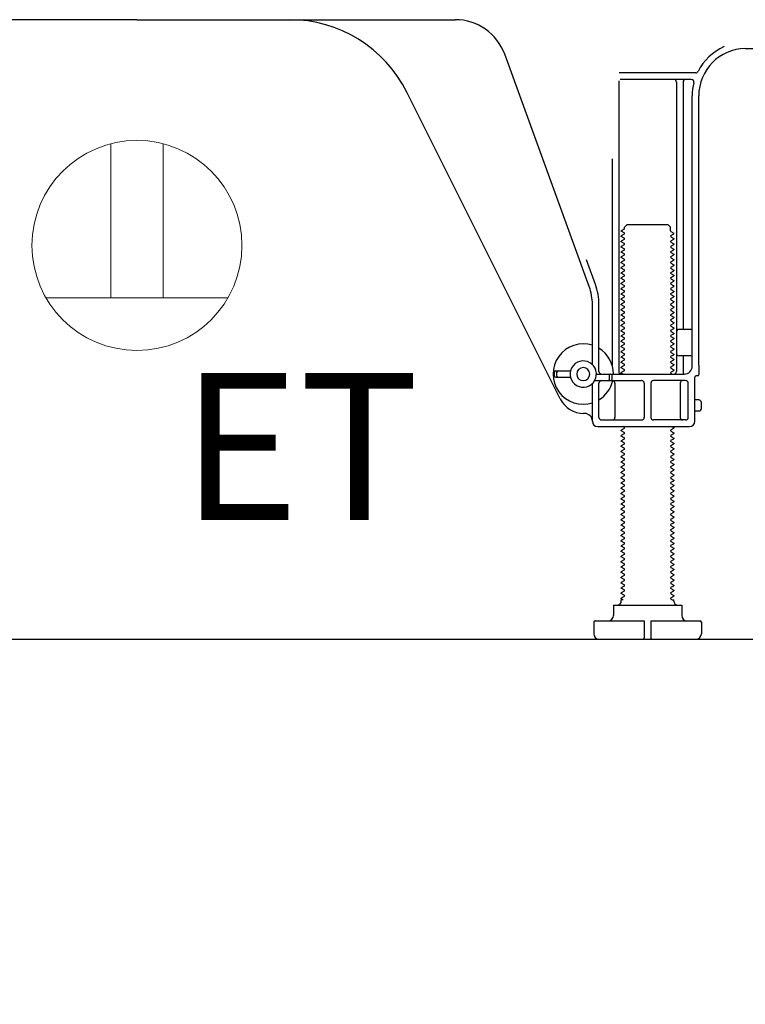
# Model space of a CAD drawing. Extents: x 28111 to 54247, y -21830 to -13430.
# Drawn here: x 50283 to 50559, y -20103 to -19728 of the extents above; entities that cross this region are included whole.
import ezdxf

# ---------------------------------------------------------------- set-up
doc = ezdxf.new("R2010")
doc.units = 0
doc.header["$LTSCALE"] = 50
doc.header["$MEASUREMENT"] = 0
doc.linetypes.add('HIDDEN', pattern=[0.375, 0.25, -0.125])
doc.layers.get('0').update_dxf_attribs({"linetype": 'CONTINUOUS'})
for name, color, linetype in [('111-壁仕上', 3, 'CONTINUOUS'), ('121-キャビネット（中）', 253, 'HIDDEN'), ('150-機器', 8, 'CONTINUOUS'), ('160-文字', 254, 'CONTINUOUS'), ('166-寸法B', 11, 'CONTINUOUS')]:
    doc.layers.add(name, color=color, linetype=linetype)
doc.styles.add('KH001', font='txt')
doc.styles.add('ＭＳ ゴシック', font='txt', dxfattribs={"height": 10})
doc.dimstyles.new('KH1xx030', dxfattribs={"dimscale": 30, "dimtxt": 2, "dimasz": 0.6, "dimexe": 0.3, "dimexo": 1.2, "dimgap": 0.5, "dimtad": 3, "dimdec": 1, "dimdsep": 46, "dimlunit": 6, "dimtxsty": 'KH001', "dimblk": 'DOT', "dimcen": 1, "dimdle": 1, "dimclrd": 256, "dimclre": 256, "dimclrt": 256, "dimadec": 0, "dimazin": 0, "dimtfac": 1, "dimtdec": 1, "dimtix": 1, "dimtmove": 2, "dimatfit": 3, "dimldrblk": 'CLOSEDBLANK', "dimfxl": 1, "dimtolj": 1, "dimtzin": 0, "dimlwd": -1, "dimlwe": -1, "dimarcsym": 0})

# ---------------------------------------------------------------- blocks, each defined once
blk = doc.blocks.new('_Dot')
at = {"color": 0, "linetype": 'ByBlock', "lineweight": -2}
blk.add_line((-0.5, 0), (-1, 0), dxfattribs=at)
at = {"color": 0, "linetype": 'ByBlock', "const_width": 0.5}
blk.add_lwpolyline([(-0.25, 0, 1), (0.25, 0, 1)], format="xyb", close=True, dxfattribs=at)
blk = doc.blocks.new('*D235')
at = {"layer": '166-寸法B', "transparency": 16777216}
for p, q in [((50102.45, -19999.64), (50102.45, -20617.64)), ((50918.45, -19999.64), (50918.45, -20617.64)), ((50900.45, -20608.64), (50120.45, -20608.64))]:
    blk.add_line(p, q, dxfattribs=at)
at = {"layer": '166-寸法B', "transparency": 16777216, "xscale": 18, "yscale": 18, "zscale": 18, "rotation": 180}
blk.add_blockref('_Dot', (50102.45, -20608.64), dxfattribs=at)
at = {"layer": '166-寸法B', "transparency": 16777216, "xscale": 18, "yscale": 18, "zscale": 18}
blk.add_blockref('_Dot', (50918.45, -20608.64), dxfattribs=at)
at = {"layer": '166-寸法B', "transparency": 16777216, "insert": (50510.45, -20563.64), "char_height": 60, "attachment_point": 5, "style": 'KH001'}
blk.add_mtext('\\A1;816', dxfattribs=at)
blk = doc.blocks.new('_ClosedBlank')
at = {"color": 0, "linetype": 'ByBlock', "lineweight": -2}
for p, q in [((-1, 0.167), (0, 0)), ((-1, 0.167), (-1, -0.167)), ((0, 0), (-1, -0.167))]:
    blk.add_line(p, q, dxfattribs=at)
blk = doc.blocks.new('*D237')
at = {"layer": '166-寸法B', "transparency": 16777216}
for p, q in [((50102.45, -19999.64), (50102.45, -20482.64)), ((50668.45, -19999.64), (50668.45, -20482.64)), ((50650.45, -20473.64), (50120.45, -20473.64))]:
    blk.add_line(p, q, dxfattribs=at)
at = {"layer": '166-寸法B', "transparency": 16777216, "xscale": 18, "yscale": 18, "zscale": 18, "rotation": 180}
blk.add_blockref('_Dot', (50102.45, -20473.64), dxfattribs=at)
at = {"layer": '166-寸法B', "transparency": 16777216, "xscale": 18, "yscale": 18, "zscale": 18}
blk.add_blockref('_Dot', (50668.45, -20473.64), dxfattribs=at)
at = {"layer": '166-寸法B', "transparency": 16777216, "insert": (50385.45, -20428.64), "char_height": 60, "attachment_point": 5, "style": 'KH001'}
blk.add_mtext('\\A1;566', dxfattribs=at)

msp = doc.modelspace()

# ---------------------------------------------------------------- linework, layer by layer
at = {"layer": '111-壁仕上', "ltscale": 2}
msp.add_line((49892.92, -19963.64), (51018.45, -19963.64), dxfattribs=at)
at = {"layer": '121-キャビネット（中）', "linetype": 'Continuous', "ltscale": 2}
msp.add_line((50121.45, -19963.64), (50668.45, -19963.64), dxfattribs=at)
at = {"layer": '150-機器', "color": 13, "linetype": 'Continuous'}
for p, q in [((50327.45, -19727.64), (50206.17, -19727.64)), ((50327.45, -19727.64), (50448.73, -19727.64)), ((50499.75, -19829.33), (50467.52, -19740.8)), ((50559.18, -19738.64), (50587.45, -19738.64)), ((50540.29, -19747.89), (50511.17, -19747.89)), ((50510.95, -19750.89), (50510.95, -19861.64)), ((50538.6, -19750.39), (50511.45, -19750.39)), ((50532.95, -19751.39), (50532.95, -19861.64)), ((50535.45, -19751.39), (50535.45, -19845.14)), ((50488.69, -19872.12), (50430.27, -19755.28)), ((50538.95, -19859.64), (50538.95, -19756.64)), ((50541.45, -19859.23), (50541.45, -19756.64)), ((50508.45, -19780.62), (50508.45, -19859.29)), ((50513.03, -19807.39), (50511.95, -19808.02)), ((50511.95, -19808.27), (50511.95, -19808.02)), ((50513.03, -19808.89), (50511.95, -19808.27)), ((50513.18, -19806.64), (50514.18, -19805.64)), ((50513.18, -19807.14), (50513.18, -19806.64)), ((50514.18, -19805.64), (50529.72, -19805.64)), ((50530.72, -19806.64), (50529.72, -19805.64)), ((50530.72, -19808.14), (50530.72, -19806.64)), ((50530.87, -19808.39), (50531.95, -19809.02)), ((50513.03, -19809.39), (50511.95, -19810.02)), ((50511.95, -19810.27), (50511.95, -19810.02)), ((50513.03, -19810.89), (50511.95, -19810.27)), ((50513.03, -19811.39), (50511.95, -19812.02)), ((50511.95, -19812.27), (50511.95, -19812.02)), ((50513.03, -19812.89), (50511.95, -19812.27)), ((50530.87, -19809.89), (50531.95, -19809.27)), ((50530.87, -19810.39), (50531.95, -19811.02)), ((50530.87, -19811.89), (50531.95, -19811.27)), ((50530.87, -19812.39), (50531.95, -19813.02)), ((50531.95, -19809.27), (50531.95, -19809.02)), ((50531.95, -19811.02), (50531.95, -19811.27)), ((50513.03, -19813.39), (50511.95, -19814.02)), ((50511.95, -19814.27), (50511.95, -19814.02)), ((50513.03, -19814.89), (50511.95, -19814.27)), ((50513.03, -19815.39), (50511.95, -19816.02)), ((50511.95, -19816.27), (50511.95, -19816.02)), ((50513.03, -19816.89), (50511.95, -19816.27)), ((50530.87, -19813.89), (50531.95, -19813.27)), ((50530.87, -19814.39), (50531.95, -19815.02)), ((50530.87, -19815.89), (50531.95, -19815.27)), ((50530.87, -19816.39), (50531.95, -19817.02)), ((50531.95, -19813.02), (50531.95, -19813.27)), ((50531.95, -19815.02), (50531.95, -19815.27)), ((50502.09, -19828.47), (50498.7, -19819.15)), ((50513.03, -19817.39), (50511.95, -19818.02)), ((50511.95, -19818.27), (50511.95, -19818.02)), ((50513.03, -19818.89), (50511.95, -19818.27)), ((50513.03, -19819.39), (50511.95, -19820.02)), ((50511.95, -19820.27), (50511.95, -19820.02)), ((50530.87, -19817.89), (50531.95, -19817.27)), ((50530.87, -19818.39), (50531.95, -19819.02)), ((50530.87, -19819.89), (50531.95, -19819.27)), ((50531.95, -19817.02), (50531.95, -19817.27)), ((50531.95, -19819.02), (50531.95, -19819.27)), ((50513.03, -19820.89), (50511.95, -19820.27)), ((50513.03, -19821.39), (50511.95, -19822.02)), ((50511.95, -19822.27), (50511.95, -19822.02)), ((50513.03, -19822.89), (50511.95, -19822.27)), ((50513.03, -19823.39), (50511.95, -19824.02)), ((50530.87, -19820.39), (50531.95, -19821.02)), ((50530.87, -19821.89), (50531.95, -19821.27)), ((50530.87, -19822.39), (50531.95, -19823.02)), ((50530.87, -19823.89), (50531.95, -19823.27)), ((50531.95, -19821.02), (50531.95, -19821.27)), ((50531.95, -19823.02), (50531.95, -19823.27)), ((50511.95, -19824.27), (50511.95, -19824.02)), ((50513.03, -19824.89), (50511.95, -19824.27)), ((50513.03, -19825.39), (50511.95, -19826.02)), ((50511.95, -19826.27), (50511.95, -19826.02)), ((50513.03, -19826.89), (50511.95, -19826.27)), ((50513.03, -19827.39), (50511.95, -19828.02)), ((50530.87, -19824.39), (50531.95, -19825.02)), ((50530.87, -19825.89), (50531.95, -19825.27)), ((50530.87, -19826.39), (50531.95, -19827.02)), ((50530.87, -19827.89), (50531.95, -19827.27)), ((50531.95, -19825.02), (50531.95, -19825.27)), ((50531.95, -19827.02), (50531.95, -19827.27)), ((50511.95, -19828.27), (50511.95, -19828.02)), ((50513.03, -19828.89), (50511.95, -19828.27)), ((50513.03, -19829.39), (50511.95, -19830.02)), ((50511.95, -19830.27), (50511.95, -19830.02)), ((50513.03, -19830.89), (50511.95, -19830.27)), ((50513.03, -19831.39), (50511.95, -19832.02)), ((50530.87, -19828.39), (50531.95, -19829.02)), ((50530.87, -19829.89), (50531.95, -19829.27)), ((50530.87, -19830.39), (50531.95, -19831.02)), ((50530.87, -19831.89), (50531.95, -19831.27)), ((50531.95, -19829.02), (50531.95, -19829.27)), ((50531.95, -19831.02), (50531.95, -19831.27)), ((50511.95, -19832.27), (50511.95, -19832.02)), ((50513.03, -19832.89), (50511.95, -19832.27)), ((50513.03, -19833.39), (50511.95, -19834.02)), ((50511.95, -19834.27), (50511.95, -19834.02)), ((50513.03, -19834.89), (50511.95, -19834.27)), ((50530.87, -19832.39), (50531.95, -19833.02)), ((50530.87, -19833.89), (50531.95, -19833.27)), ((50530.87, -19834.39), (50531.95, -19835.02)), ((50530.87, -19835.89), (50531.95, -19835.27)), ((50531.95, -19833.02), (50531.95, -19833.27)), ((50531.95, -19835.02), (50531.95, -19835.27)), ((50500.95, -19859.07), (50500.95, -19836.17)), ((50503.45, -19861.64), (50503.45, -19836.17)), ((50513.03, -19835.39), (50511.95, -19836.02)), ((50511.95, -19836.27), (50511.95, -19836.02)), ((50513.03, -19836.89), (50511.95, -19836.27)), ((50513.03, -19837.39), (50511.95, -19838.02)), ((50511.95, -19838.27), (50511.95, -19838.02)), ((50513.03, -19838.89), (50511.95, -19838.27)), ((50530.87, -19836.39), (50531.95, -19837.02)), ((50530.87, -19837.89), (50531.95, -19837.27)), ((50530.87, -19838.39), (50531.95, -19839.02)), ((50531.95, -19837.02), (50531.95, -19837.27)), ((50531.95, -19839.02), (50531.95, -19839.27)), ((50513.03, -19839.39), (50511.95, -19840.02)), ((50511.95, -19840.27), (50511.95, -19840.02)), ((50513.03, -19840.89), (50511.95, -19840.27)), ((50513.03, -19841.39), (50511.95, -19842.02)), ((50511.95, -19842.27), (50511.95, -19842.02)), ((50513.03, -19842.89), (50511.95, -19842.27)), ((50530.87, -19839.89), (50531.95, -19839.27)), ((50530.87, -19840.39), (50531.95, -19841.02)), ((50530.87, -19841.89), (50531.95, -19841.27)), ((50530.87, -19842.39), (50531.95, -19843.02)), ((50531.95, -19841.02), (50531.95, -19841.27)), ((50513.03, -19843.39), (50511.95, -19844.02)), ((50511.95, -19844.27), (50511.95, -19844.02)), ((50513.03, -19844.89), (50511.95, -19844.27)), ((50513.03, -19845.39), (50511.95, -19846.02)), ((50511.95, -19846.27), (50511.95, -19846.02)), ((50513.03, -19846.89), (50511.95, -19846.27)), ((50530.87, -19843.89), (50531.95, -19843.27)), ((50530.87, -19844.39), (50531.95, -19845.02)), ((50530.87, -19845.89), (50531.95, -19845.27)), ((50530.87, -19846.39), (50531.95, -19847.02)), ((50531.95, -19843.02), (50531.95, -19843.27)), ((50531.95, -19845.02), (50531.95, -19845.27)), ((50538.45, -19845.64), (50533.95, -19845.64)), ((50513.03, -19847.39), (50511.95, -19848.02)), ((50511.95, -19848.27), (50511.95, -19848.02)), ((50513.03, -19848.89), (50511.95, -19848.27)), ((50513.03, -19849.39), (50511.95, -19850.02)), ((50511.95, -19850.27), (50511.95, -19850.02)), ((50513.03, -19850.89), (50511.95, -19850.27)), ((50530.87, -19847.89), (50531.95, -19847.27)), ((50530.87, -19848.39), (50531.95, -19849.02)), ((50530.87, -19849.89), (50531.95, -19849.27)), ((50531.95, -19847.02), (50531.95, -19847.27)), ((50531.95, -19849.02), (50531.95, -19849.27)), ((50538.95, -19852.64), (50538.95, -19848.64)), ((50513.03, -19851.39), (50511.95, -19852.02)), ((50511.95, -19852.27), (50511.95, -19852.02)), ((50513.03, -19852.89), (50511.95, -19852.27)), ((50513.03, -19853.39), (50511.95, -19854.02)), ((50511.95, -19854.27), (50511.95, -19854.02)), ((50530.87, -19850.39), (50531.95, -19851.02)), ((50530.87, -19851.89), (50531.95, -19851.27)), ((50530.87, -19852.39), (50531.95, -19853.02)), ((50530.87, -19853.89), (50531.95, -19853.27)), ((50531.95, -19851.02), (50531.95, -19851.27)), ((50531.95, -19853.02), (50531.95, -19853.27)), ((50513.03, -19854.89), (50511.95, -19854.27)), ((50513.03, -19855.39), (50511.95, -19856.02)), ((50511.95, -19856.27), (50511.95, -19856.02)), ((50513.03, -19856.89), (50511.95, -19856.27)), ((50513.03, -19857.39), (50511.95, -19858.02)), ((50530.87, -19854.39), (50531.95, -19855.02)), ((50530.87, -19855.89), (50531.95, -19855.27)), ((50530.87, -19856.39), (50531.95, -19857.02)), ((50530.87, -19857.89), (50531.95, -19857.27)), ((50531.95, -19855.02), (50531.95, -19855.27)), ((50531.95, -19857.02), (50531.95, -19857.27)), ((50538.45, -19855.64), (50533.95, -19855.64)), ((50535.45, -19856.14), (50535.45, -19862.14)), ((50486.95, -19861.39), (50492.61, -19861.39)), ((50511.95, -19858.27), (50511.95, -19858.02)), ((50513.03, -19858.89), (50511.95, -19858.27)), ((50513.03, -19859.39), (50511.95, -19860.02)), ((50511.95, -19860.27), (50511.95, -19860.02)), ((50513.03, -19860.89), (50511.95, -19860.27)), ((50513.03, -19861.39), (50511.95, -19862.02)), ((50530.87, -19858.39), (50531.95, -19859.02)), ((50530.87, -19859.89), (50531.95, -19859.27)), ((50530.87, -19860.39), (50531.95, -19861.02)), ((50530.87, -19861.89), (50531.95, -19861.27)), ((50531.95, -19859.02), (50531.95, -19859.27)), ((50531.95, -19861.02), (50531.95, -19861.27)), ((50541.45, -19859.23), (50541.45, -19862.84)), ((50486.45, -19863.39), (50486.45, -19861.89)), ((50486.95, -19863.89), (50492.61, -19863.89)), ((50487.45, -19863.39), (50487.45, -19861.89)), ((50501.78, -19865.14), (50519.7, -19865.14)), ((50502.45, -19862.64), (50535.95, -19862.64)), ((50507.45, -19864.64), (50507.45, -19863.14)), ((50508.45, -19864.64), (50508.45, -19863.14)), ((50511.95, -19862.27), (50511.95, -19862.02)), ((50512.6, -19862.64), (50511.95, -19862.27)), ((50536.45, -19865.14), (50524.2, -19865.14)), ((50530.87, -19862.39), (50531.3, -19862.64)), ((50539.95, -19880.64), (50539.95, -19863.84)), ((50540.95, -19863.34), (50540.45, -19863.34)), ((50500.95, -19880.64), (50500.95, -19866.21)), ((50503.45, -19879.14), (50503.45, -19866.14)), ((50509.52, -19866.14), (50509.52, -19879.14)), ((50520.7, -19866.14), (50520.7, -19879.14)), ((50523.2, -19866.14), (50523.2, -19879.14)), ((50534.38, -19866.14), (50534.38, -19879.14)), ((50537.45, -19879.14), (50537.45, -19866.14)), ((50541.45, -19872.49), (50539.95, -19872.49)), ((50542.45, -19875.79), (50542.45, -19873.49)), ((50497.95, -19877.64), (50497.45, -19877.64)), ((50504.45, -19880.14), (50519.7, -19880.14)), ((50536.45, -19880.14), (50524.2, -19880.14)), ((50541.45, -19876.79), (50539.95, -19876.79)), ((50502.95, -19882.64), (50537.95, -19882.64)), ((50513.03, -19883.39), (50511.95, -19884.02)), ((50511.95, -19884.27), (50511.95, -19884.02)), ((50513.03, -19882.89), (50512.6, -19882.64)), ((50530.87, -19883.89), (50531.95, -19883.27)), ((50531.3, -19882.64), (50531.95, -19883.02)), ((50531.95, -19883.02), (50531.95, -19883.27)), ((50513.03, -19884.89), (50511.95, -19884.27)), ((50513.03, -19885.39), (50511.95, -19886.02)), ((50511.95, -19886.27), (50511.95, -19886.02)), ((50513.03, -19886.89), (50511.95, -19886.27)), ((50513.03, -19887.39), (50511.95, -19888.02)), ((50530.87, -19884.39), (50531.95, -19885.02)), ((50530.87, -19885.89), (50531.95, -19885.27)), ((50530.87, -19886.39), (50531.95, -19887.02)), ((50530.87, -19887.89), (50531.95, -19887.27)), ((50531.95, -19885.02), (50531.95, -19885.27)), ((50531.95, -19887.02), (50531.95, -19887.27)), ((50511.95, -19888.27), (50511.95, -19888.02)), ((50513.03, -19888.89), (50511.95, -19888.27)), ((50513.03, -19889.39), (50511.95, -19890.02)), ((50511.95, -19890.27), (50511.95, -19890.02)), ((50513.03, -19890.89), (50511.95, -19890.27)), ((50513.03, -19891.39), (50511.95, -19892.02)), ((50530.87, -19888.39), (50531.95, -19889.02)), ((50530.87, -19889.89), (50531.95, -19889.27)), ((50530.87, -19890.39), (50531.95, -19891.02)), ((50530.87, -19891.89), (50531.95, -19891.27)), ((50531.95, -19889.02), (50531.95, -19889.27)), ((50531.95, -19891.02), (50531.95, -19891.27)), ((50511.95, -19892.27), (50511.95, -19892.02)), ((50513.03, -19892.89), (50511.95, -19892.27)), ((50513.03, -19893.39), (50511.95, -19894.02)), ((50511.95, -19894.27), (50511.95, -19894.02)), ((50513.03, -19894.89), (50511.95, -19894.27)), ((50530.87, -19892.39), (50531.95, -19893.02)), ((50530.87, -19893.89), (50531.95, -19893.27)), ((50530.87, -19894.39), (50531.95, -19895.02)), ((50530.87, -19895.89), (50531.95, -19895.27)), ((50531.95, -19893.02), (50531.95, -19893.27)), ((50531.95, -19895.02), (50531.95, -19895.27)), ((50513.03, -19895.39), (50511.95, -19896.02)), ((50511.95, -19896.27), (50511.95, -19896.02)), ((50513.03, -19896.89), (50511.95, -19896.27)), ((50513.03, -19897.39), (50511.95, -19898.02)), ((50511.95, -19898.27), (50511.95, -19898.02)), ((50513.03, -19898.89), (50511.95, -19898.27)), ((50530.87, -19896.39), (50531.95, -19897.02)), ((50530.87, -19897.89), (50531.95, -19897.27)), ((50530.87, -19898.39), (50531.95, -19899.02)), ((50531.95, -19897.02), (50531.95, -19897.27)), ((50531.95, -19899.02), (50531.95, -19899.27)), ((50513.03, -19899.39), (50511.95, -19900.02)), ((50511.95, -19900.27), (50511.95, -19900.02)), ((50513.03, -19900.89), (50511.95, -19900.27)), ((50513.03, -19901.39), (50511.95, -19902.02)), ((50511.95, -19902.27), (50511.95, -19902.02)), ((50513.03, -19902.89), (50511.95, -19902.27)), ((50530.87, -19899.89), (50531.95, -19899.27)), ((50530.87, -19900.39), (50531.95, -19901.02)), ((50530.87, -19901.89), (50531.95, -19901.27)), ((50530.87, -19902.39), (50531.95, -19903.02)), ((50531.95, -19901.02), (50531.95, -19901.27)), ((50513.03, -19903.39), (50511.95, -19904.02)), ((50511.95, -19904.27), (50511.95, -19904.02)), ((50513.03, -19904.89), (50511.95, -19904.27)), ((50513.03, -19905.39), (50511.95, -19906.02)), ((50511.95, -19906.27), (50511.95, -19906.02)), ((50513.03, -19906.89), (50511.95, -19906.27)), ((50530.87, -19903.89), (50531.95, -19903.27)), ((50530.87, -19904.39), (50531.95, -19905.02)), ((50530.87, -19905.89), (50531.95, -19905.27)), ((50530.87, -19906.39), (50531.95, -19907.02)), ((50531.95, -19903.02), (50531.95, -19903.27)), ((50531.95, -19905.02), (50531.95, -19905.27)), ((50513.03, -19907.39), (50511.95, -19908.02)), ((50511.95, -19908.27), (50511.95, -19908.02)), ((50513.03, -19908.89), (50511.95, -19908.27)), ((50513.03, -19909.39), (50511.95, -19910.02)), ((50511.95, -19910.27), (50511.95, -19910.02)), ((50513.03, -19910.89), (50511.95, -19910.27)), ((50530.87, -19907.89), (50531.95, -19907.27)), ((50530.87, -19908.39), (50531.95, -19909.02)), ((50530.87, -19909.89), (50531.95, -19909.27)), ((50531.95, -19907.02), (50531.95, -19907.27)), ((50531.95, -19909.02), (50531.95, -19909.27)), ((50513.03, -19911.39), (50511.95, -19912.02)), ((50511.95, -19912.27), (50511.95, -19912.02)), ((50513.03, -19912.89), (50511.95, -19912.27)), ((50513.03, -19913.39), (50511.95, -19914.02)), ((50511.95, -19914.27), (50511.95, -19914.02)), ((50530.87, -19910.39), (50531.95, -19911.02)), ((50530.87, -19911.89), (50531.95, -19911.27)), ((50530.87, -19912.39), (50531.95, -19913.02)), ((50530.87, -19913.89), (50531.95, -19913.27)), ((50531.95, -19911.02), (50531.95, -19911.27)), ((50531.95, -19913.02), (50531.95, -19913.27)), ((50513.03, -19914.89), (50511.95, -19914.27)), ((50513.03, -19915.39), (50511.95, -19916.02)), ((50511.95, -19916.27), (50511.95, -19916.02)), ((50513.03, -19916.89), (50511.95, -19916.27)), ((50513.03, -19917.39), (50511.95, -19918.02)), ((50530.87, -19914.39), (50531.95, -19915.02)), ((50530.87, -19915.89), (50531.95, -19915.27)), ((50530.87, -19916.39), (50531.95, -19917.02)), ((50530.87, -19917.89), (50531.95, -19917.27)), ((50531.95, -19915.02), (50531.95, -19915.27)), ((50531.95, -19917.02), (50531.95, -19917.27)), ((50511.95, -19918.27), (50511.95, -19918.02)), ((50513.03, -19918.89), (50511.95, -19918.27)), ((50513.03, -19919.39), (50511.95, -19920.02)), ((50511.95, -19920.27), (50511.95, -19920.02)), ((50513.03, -19920.89), (50511.95, -19920.27)), ((50513.03, -19921.39), (50511.95, -19922.02)), ((50530.87, -19918.39), (50531.95, -19919.02)), ((50530.87, -19919.89), (50531.95, -19919.27)), ((50530.87, -19920.39), (50531.95, -19921.02)), ((50530.87, -19921.89), (50531.95, -19921.27)), ((50531.95, -19919.02), (50531.95, -19919.27)), ((50531.95, -19921.02), (50531.95, -19921.27)), ((50511.95, -19922.27), (50511.95, -19922.02)), ((50513.03, -19922.89), (50511.95, -19922.27)), ((50513.03, -19923.39), (50511.95, -19924.02)), ((50511.95, -19924.27), (50511.95, -19924.02)), ((50513.03, -19924.89), (50511.95, -19924.27)), ((50530.87, -19922.39), (50531.95, -19923.02)), ((50530.87, -19923.89), (50531.95, -19923.27)), ((50530.87, -19924.39), (50531.95, -19925.02)), ((50530.87, -19925.89), (50531.95, -19925.27)), ((50531.95, -19923.02), (50531.95, -19923.27)), ((50531.95, -19925.02), (50531.95, -19925.27)), ((50513.03, -19925.39), (50511.95, -19926.02)), ((50511.95, -19926.27), (50511.95, -19926.02)), ((50513.03, -19926.89), (50511.95, -19926.27)), ((50513.03, -19927.39), (50511.95, -19928.02)), ((50511.95, -19928.27), (50511.95, -19928.02)), ((50513.03, -19928.89), (50511.95, -19928.27)), ((50530.87, -19926.39), (50531.95, -19927.02)), ((50530.87, -19927.89), (50531.95, -19927.27)), ((50530.87, -19928.39), (50531.95, -19929.02)), ((50531.95, -19927.02), (50531.95, -19927.27)), ((50531.95, -19929.02), (50531.95, -19929.27)), ((50513.03, -19929.39), (50511.95, -19930.02)), ((50511.95, -19930.27), (50511.95, -19930.02)), ((50513.03, -19930.89), (50511.95, -19930.27)), ((50513.03, -19931.39), (50511.95, -19932.02)), ((50511.95, -19932.27), (50511.95, -19932.02)), ((50513.03, -19932.89), (50511.95, -19932.27)), ((50530.87, -19929.89), (50531.95, -19929.27)), ((50530.87, -19930.39), (50531.95, -19931.02)), ((50530.87, -19931.89), (50531.95, -19931.27)), ((50530.87, -19932.39), (50531.95, -19933.02)), ((50531.95, -19931.02), (50531.95, -19931.27)), ((50513.03, -19933.39), (50511.95, -19934.02)), ((50511.95, -19934.27), (50511.95, -19934.02)), ((50513.03, -19934.89), (50511.95, -19934.27)), ((50513.03, -19935.39), (50511.95, -19936.02)), ((50511.95, -19936.27), (50511.95, -19936.02)), ((50513.03, -19936.89), (50511.95, -19936.27)), ((50530.87, -19933.89), (50531.95, -19933.27)), ((50530.87, -19934.39), (50531.95, -19935.02)), ((50530.87, -19935.89), (50531.95, -19935.27)), ((50530.87, -19936.39), (50531.95, -19937.02)), ((50531.95, -19933.02), (50531.95, -19933.27)), ((50531.95, -19935.02), (50531.95, -19935.27)), ((50513.03, -19937.39), (50511.95, -19938.02)), ((50511.95, -19938.27), (50511.95, -19938.02)), ((50513.03, -19938.89), (50511.95, -19938.27)), ((50513.03, -19939.39), (50511.95, -19940.02)), ((50511.95, -19940.27), (50511.95, -19940.02)), ((50513.03, -19940.89), (50511.95, -19940.27)), ((50530.87, -19937.89), (50531.95, -19937.27)), ((50530.87, -19938.39), (50531.95, -19939.02)), ((50530.87, -19939.89), (50531.95, -19939.27)), ((50531.95, -19937.02), (50531.95, -19937.27)), ((50531.95, -19939.02), (50531.95, -19939.27)), ((50513.03, -19941.39), (50511.95, -19942.02)), ((50511.95, -19942.27), (50511.95, -19942.02)), ((50513.03, -19942.89), (50511.95, -19942.27)), ((50513.03, -19943.39), (50511.95, -19944.02)), ((50511.95, -19944.27), (50511.95, -19944.02)), ((50530.87, -19940.39), (50531.95, -19941.02)), ((50530.87, -19941.89), (50531.95, -19941.27)), ((50530.87, -19942.39), (50531.95, -19943.02)), ((50530.87, -19943.89), (50531.95, -19943.27)), ((50531.95, -19941.02), (50531.95, -19941.27)), ((50531.95, -19943.02), (50531.95, -19943.27)), ((50513.03, -19944.89), (50511.95, -19944.27)), ((50513.03, -19945.39), (50511.95, -19946.02)), ((50511.95, -19946.27), (50511.95, -19946.02)), ((50513.03, -19946.89), (50511.95, -19946.27)), ((50513.03, -19947.39), (50511.95, -19948.02)), ((50530.87, -19944.39), (50531.95, -19945.02)), ((50530.87, -19945.89), (50531.95, -19945.27)), ((50530.87, -19946.39), (50531.95, -19947.02)), ((50530.87, -19947.89), (50531.95, -19947.27)), ((50531.95, -19945.02), (50531.95, -19945.27)), ((50531.95, -19947.02), (50531.95, -19947.27)), ((50508.95, -19950.64), (50534.95, -19950.64)), ((50508.95, -19950.64), (50508.95, -19954.64)), ((50511.95, -19948.27), (50511.95, -19948.02)), ((50512.6, -19948.64), (50511.95, -19948.27)), ((50511.95, -19949.14), (50511.95, -19948.64)), ((50512.6, -19948.64), (50511.95, -19948.64)), ((50530.87, -19948.39), (50531.3, -19948.64)), ((50531.3, -19948.64), (50531.95, -19948.64)), ((50531.95, -19949.14), (50531.95, -19948.64)), ((50534.95, -19950.64), (50534.95, -19954.64)), ((50501.45, -19957.14), (50501.45, -19961.64)), ((50501.95, -19956.64), (50520.7, -19956.64)), ((50520.7, -19956.64), (50520.7, -19963.14)), ((50523.2, -19956.64), (50523.2, -19963.14)), ((50523.2, -19956.64), (50541.95, -19956.64)), ((50542.45, -19957.14), (50542.45, -19961.64)), ((50503.45, -19963.64), (50540.45, -19963.64))]:
    msp.add_line(p, q, dxfattribs=at)
for centre, radius, start, end in [((50385.55, -19777.64), 50, 26.5647, 89.9996), ((50448.73, -19747.64), 20, 19.9996, 89.9996), ((50559.45, -19756.64), 20.5, 114.0152, 153.0325), ((50559.45, -19756.64), 18, 90.8618, 180.0003), ((50540.29, -19746.89), 1, 269.9966, 333.0289), ((50531.95, -19751.39), 1, 0, 90), ((50536.45, -19751.39), 1, 90, 180), ((50538.6, -19751.39), 1, 345.8578, 89.9915), ((50559.45, -19756.64), 20.5, 165.8679, 180.0016), ((50512.89, -19807.14), 0.289, 300.0581, 0.0581), ((50512.89, -19809.14), 0.289, 300, 60), ((50531.01, -19808.14), 0.289, 180.0107, 240.0107), ((50512.89, -19811.14), 0.289, 300, 60), ((50531.01, -19810.14), 0.289, 120, 240), ((50531.01, -19812.14), 0.289, 120, 240), ((50512.89, -19813.14), 0.289, 300, 60), ((50512.89, -19815.14), 0.289, 300, 60), ((50531.01, -19814.14), 0.289, 120, 240), ((50531.01, -19816.14), 0.289, 120, 240), ((50512.89, -19817.14), 0.289, 300, 60), ((50512.89, -19819.14), 0.289, 300, 60), ((50531.01, -19818.14), 0.289, 120, 240), ((50531.01, -19820.14), 0.289, 120, 240), ((50512.89, -19821.14), 0.289, 300, 60), ((50512.89, -19823.14), 0.289, 300, 60), ((50531.01, -19822.14), 0.289, 120, 240), ((50531.01, -19824.14), 0.289, 120, 240), ((50512.89, -19825.14), 0.289, 300, 60), ((50512.89, -19827.14), 0.289, 300, 60), ((50531.01, -19826.14), 0.289, 120, 240), ((50480.95, -19836.17), 20, 359.9988, 19.9988), ((50480.95, -19836.17), 22.5, 359.999, 19.999), ((50512.89, -19829.14), 0.289, 300, 60), ((50512.89, -19831.14), 0.289, 300, 60), ((50531.01, -19828.14), 0.289, 120, 240), ((50531.01, -19830.14), 0.289, 120, 240), ((50512.89, -19833.14), 0.289, 300, 60), ((50512.89, -19835.14), 0.289, 300, 60), ((50531.01, -19832.14), 0.289, 120, 240), ((50531.01, -19834.14), 0.289, 120, 240), ((50512.89, -19837.14), 0.289, 300, 60), ((50512.89, -19839.14), 0.289, 300, 60), ((50531.01, -19836.14), 0.289, 120, 240), ((50531.01, -19838.14), 0.289, 120, 240), ((50512.89, -19841.14), 0.289, 300, 60), ((50531.01, -19840.14), 0.289, 120, 240), ((50531.01, -19842.14), 0.289, 120, 240), ((50512.89, -19843.14), 0.289, 300, 60), ((50512.89, -19845.14), 0.289, 300, 60), ((50531.01, -19844.14), 0.289, 120, 240), ((50531.01, -19846.14), 0.289, 120, 240), ((50533.95, -19846.64), 1, 90, 180), ((50535.95, -19845.14), 0.5, 180, 270), ((50538.45, -19845.14), 0.5, 270, 360), ((50512.89, -19847.14), 0.289, 300, 60), ((50512.89, -19849.14), 0.289, 300, 60), ((50531.01, -19848.14), 0.289, 120, 240), ((50531.01, -19850.14), 0.289, 120, 240), ((50497.45, -19862.64), 11.5, 72.2824, 287.7176), ((50497.45, -19862.64), 11.5, 0.0008, 58.5533), ((50512.89, -19851.14), 0.289, 300, 60), ((50512.89, -19853.14), 0.289, 300, 60), ((50531.01, -19852.14), 0.289, 120, 240), ((50531.01, -19854.14), 0.289, 120, 240), ((50497.45, -19862.64), 5, 71.4484, 251.4484), ((50512.89, -19855.14), 0.289, 300, 60), ((50512.89, -19857.14), 0.289, 300, 60), ((50531.01, -19856.14), 0.289, 120, 240), ((50533.95, -19854.64), 1, 180, 270), ((50535.95, -19856.14), 0.5, 90, 180), ((50538.45, -19856.14), 0.5, 0, 90), ((50486.95, -19861.89), 0.5, 90, 180), ((50487.95, -19861.89), 0.5, 90, 180), ((50497.45, -19862.64), 2.5, 0, 180), ((50497.45, -19862.64), 5, 251.4484, 71.4484), ((50512.89, -19859.14), 0.289, 300, 60), ((50512.89, -19861.14), 0.289, 300, 60), ((50531.01, -19858.14), 0.289, 120, 240), ((50531.01, -19860.14), 0.289, 120, 240), ((50535.95, -19859.64), 3, 270, 360), ((50486.95, -19863.39), 0.5, 180, 270), ((50487.95, -19863.39), 0.5, 180, 270), ((50497.45, -19862.64), 2.5, 180, 0), ((50504.45, -19861.64), 1, 180, 270), ((50504.45, -19866.14), 1, 90, 180), ((50497.45, -19862.64), 11.5, 301.445, 347.2713), ((50506.95, -19863.14), 0.5, 0, 90), ((50506.95, -19864.64), 0.5, 270, 360), ((50507.95, -19863.14), 0.5, 0, 90), ((50507.95, -19864.64), 0.5, 270, 360), ((50508.52, -19866.14), 1, 0, 90), ((50511.95, -19861.64), 1, 180, 270), ((50519.7, -19866.14), 1, 0, 90), ((50524.2, -19866.14), 1, 90, 180), ((50531.01, -19862.14), 0.289, 120, 240), ((50531.95, -19861.64), 1, 270, 360), ((50535.38, -19866.14), 1, 90, 180), ((50535.95, -19862.14), 0.5, 180, 270), ((50536.45, -19866.14), 1, 0, 90), ((50540.45, -19863.84), 0.5, 90, 180), ((50540.95, -19862.84), 0.5, 270, 360), ((50497.63, -19867.64), 10, 206.5666, 270.0016), ((50541.45, -19873.49), 1, 0, 90), ((50541.45, -19875.79), 1, 270, 360), ((50497.95, -19880.64), 3, 0, 90), ((50504.45, -19879.14), 1, 180, 270), ((50508.52, -19879.14), 1, 270, 360), ((50519.7, -19879.14), 1, 270, 360), ((50524.2, -19879.14), 1, 180, 270), ((50535.38, -19879.14), 1, 180, 270), ((50536.45, -19879.14), 1, 270, 360), ((50502.95, -19880.64), 2, 180, 270), ((50512.89, -19883.14), 0.289, 300, 60), ((50531.01, -19884.14), 0.289, 120, 240), ((50537.95, -19880.64), 2, 270, 360), ((50512.89, -19885.14), 0.289, 300, 60), ((50512.89, -19887.14), 0.289, 300, 60), ((50531.01, -19886.14), 0.289, 120, 240), ((50512.89, -19889.14), 0.289, 300, 60), ((50512.89, -19891.14), 0.289, 300, 60), ((50531.01, -19888.14), 0.289, 120, 240), ((50531.01, -19890.14), 0.289, 120, 240), ((50512.89, -19893.14), 0.289, 300, 60), ((50512.89, -19895.14), 0.289, 300, 60), ((50531.01, -19892.14), 0.289, 120, 240), ((50531.01, -19894.14), 0.289, 120, 240), ((50512.89, -19897.14), 0.289, 300, 60), ((50512.89, -19899.14), 0.289, 300, 60), ((50531.01, -19896.14), 0.289, 120, 240), ((50531.01, -19898.14), 0.289, 120, 240), ((50512.89, -19901.14), 0.289, 300, 60), ((50531.01, -19900.14), 0.289, 120, 240), ((50531.01, -19902.14), 0.289, 120, 240), ((50512.89, -19903.14), 0.289, 300, 60), ((50512.89, -19905.14), 0.289, 300, 60), ((50531.01, -19904.14), 0.289, 120, 240), ((50531.01, -19906.14), 0.289, 120, 240), ((50512.89, -19907.14), 0.289, 300, 60), ((50512.89, -19909.14), 0.289, 300, 60), ((50531.01, -19908.14), 0.289, 120, 240), ((50531.01, -19910.14), 0.289, 120, 240), ((50512.89, -19911.14), 0.289, 300, 60), ((50512.89, -19913.14), 0.289, 300, 60), ((50531.01, -19912.14), 0.289, 120, 240), ((50531.01, -19914.14), 0.289, 120, 240), ((50512.89, -19915.14), 0.289, 300, 60), ((50512.89, -19917.14), 0.289, 300, 60), ((50531.01, -19916.14), 0.289, 120, 240), ((50512.89, -19919.14), 0.289, 300, 60), ((50512.89, -19921.14), 0.289, 300, 60), ((50531.01, -19918.14), 0.289, 120, 240), ((50531.01, -19920.14), 0.289, 120, 240), ((50512.89, -19923.14), 0.289, 300, 60), ((50512.89, -19925.14), 0.289, 300, 60), ((50531.01, -19922.14), 0.289, 120, 240), ((50531.01, -19924.14), 0.289, 120, 240), ((50512.89, -19927.14), 0.289, 300, 60), ((50512.89, -19929.14), 0.289, 300, 60), ((50531.01, -19926.14), 0.289, 120, 240), ((50531.01, -19928.14), 0.289, 120, 240), ((50512.89, -19931.14), 0.289, 300, 60), ((50531.01, -19930.14), 0.289, 120, 240), ((50531.01, -19932.14), 0.289, 120, 240), ((50512.89, -19933.14), 0.289, 300, 60), ((50512.89, -19935.14), 0.289, 300, 60), ((50531.01, -19934.14), 0.289, 120, 240), ((50531.01, -19936.14), 0.289, 120, 240), ((50512.89, -19937.14), 0.289, 300, 60), ((50512.89, -19939.14), 0.289, 300, 60), ((50531.01, -19938.14), 0.289, 120, 240), ((50531.01, -19940.14), 0.289, 120, 240), ((50512.89, -19941.14), 0.289, 300, 60), ((50512.89, -19943.14), 0.289, 300, 60), ((50531.01, -19942.14), 0.289, 120, 240), ((50531.01, -19944.14), 0.289, 120, 240), ((50512.89, -19945.14), 0.289, 300, 60), ((50512.89, -19947.14), 0.289, 300, 60), ((50531.01, -19946.14), 0.289, 120, 240), ((50510.45, -19949.14), 1.5, 270, 360), ((50531.01, -19948.14), 0.289, 120, 240), ((50533.45, -19949.14), 1.5, 180, 270), ((50506.95, -19954.64), 2, 270, 360), ((50536.95, -19954.64), 2, 180, 270), ((50501.95, -19957.14), 0.5, 90, 180), ((50541.95, -19957.14), 0.5, 0, 90), ((50503.45, -19961.64), 2, 180, 270), ((50540.45, -19961.64), 2, 270, 360), ((50520.2, -19963.14), 0.5, 270, 360), ((50523.7, -19963.14), 0.5, 180, 270)]:
    msp.add_arc(centre, radius, start, end, dxfattribs=at)
at = {"layer": '160-文字', "color": 4, "linetype": 'Continuous', "lineweight": 20}
for p, q in [((50317.45, -19774.91), (50317.45, -19833.64)), ((50337.45, -19774.91), (50337.45, -19833.64)), ((50362.09, -19833.64), (50292.81, -19833.64))]:
    msp.add_line(p, q, dxfattribs=at)
msp.add_circle((50327.45, -19813.64), 40, dxfattribs=at)

# ---------------------------------------------------------------- texts
at = {"layer": '160-文字', "color": 4, "lineweight": 0, "insert": (50435.03, -19862.21), "char_height": 56, "attachment_point": 3, "line_spacing_factor": 0.782827, "style": 'ＭＳ ゴシック'}
msp.add_mtext('ET', dxfattribs=at)

# ---------------------------------------------------------------- dimensions: what is measured, and where the dimension line sits
at = {"layer": '166-寸法B'}
dim = msp.add_linear_dim(base=(50102.45, -20608.64), p1=(50918.45, -19963.64), p2=(50102.45, -19963.64), angle=180, dimstyle='KH1xx030', dxfattribs=at)
dim.commit()
dim.dimension.update_dxf_attribs({"geometry": '*D235', "text_midpoint": (50510.45, -20563.64)})
dim = msp.add_linear_dim(base=(50102.45, -20473.64), p1=(50668.45, -19963.64), p2=(50102.45, -19963.64), dimstyle='KH1xx030', dxfattribs=at)
dim.commit()
dim.dimension.update_dxf_attribs({"geometry": '*D237', "text_midpoint": (50385.45, -20428.64)})

doc.saveas('drawing.dxf')
